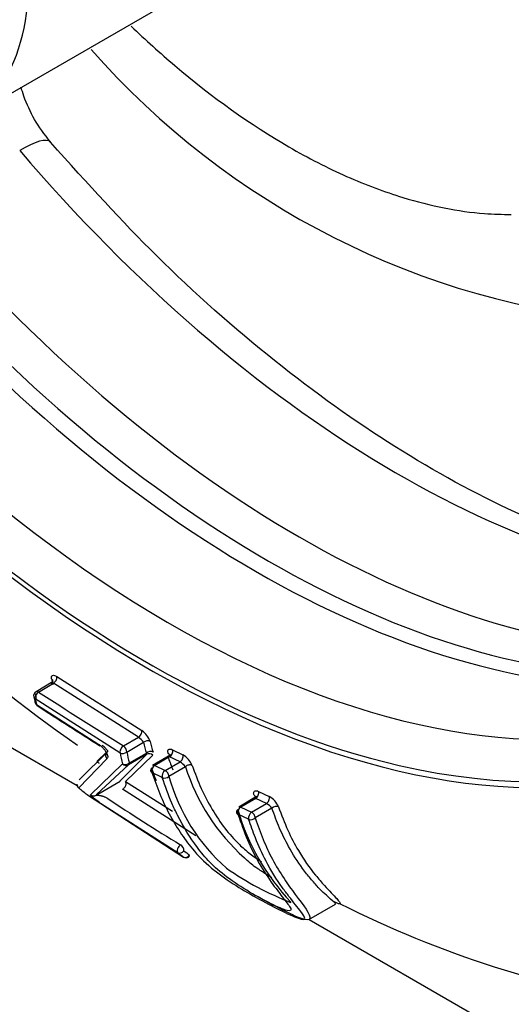
# Paper-space layout 'Sheet1' of a CAD drawing. Units: millimetres. Extents: x 0 to 210, y -3 to 297.
# Drawn here: x 35 to 37, y 186 to 189 of the extents above; entities that cross this region are included whole.
import ezdxf

# ---------------------------------------------------------------- set-up
doc = ezdxf.new("R2010")
doc.units = ezdxf.units.MM
doc.layers.add('A700N0B000', color=7, linetype='Continuous')
doc.layers.add('Default', color=7, linetype='Continuous')

# ---------------------------------------------------------------- blocks, each defined once
blk = doc.blocks.new('SE6')
at = {"layer": 'A700N0B000', "color": 7, "linetype": 'Continuous'}
for p, q in [((35.3136, 188.671), (36.9047, 189.5896)), ((35.5973, 186.9535), (35.8597, 186.7867)), ((35.586, 186.9385), (35.5328, 186.9067)), ((35.5409, 186.9057), (35.5864, 186.9329)), ((35.8489, 186.766), (35.5864, 186.9329)), ((35.177, 186.8961), (35.6594, 186.6176)), ((35.7919, 186.7185), (35.53, 186.885)), ((35.5339, 186.8676), (35.7269, 186.7441)), ((35.8027, 186.7393), (35.8489, 186.766)), ((35.8128, 186.7207), (35.8647, 186.7506)), ((35.6657, 186.6348), (35.7543, 186.7224)), ((35.7209, 186.691), (35.7518, 186.721)), ((35.7929, 186.6316), (35.8748, 186.7138)), ((35.8928, 186.7107), (35.8089, 186.6299)), ((35.8748, 186.7138), (35.8182, 186.681)), ((35.8208, 186.687), (35.8733, 186.7174)), ((35.9485, 186.7124), (35.8927, 186.6795)), ((35.9543, 186.7278), (35.9863, 186.7119)), ((35.7517, 186.7), (35.6647, 186.6101)), ((35.7013, 186.5883), (35.8001, 186.6844)), ((35.8182, 186.681), (35.7199, 186.5895)), ((35.945, 186.7062), (35.8993, 186.6793)), ((35.8993, 186.6793), (35.9313, 186.6634)), ((35.9313, 186.6634), (35.9771, 186.6903)), ((35.9771, 186.6903), (35.945, 186.7062)), ((35.9221, 186.6417), (35.8901, 186.6575)), ((35.9936, 186.6755), (35.9429, 186.6456)), ((35.718, 186.5874), (35.7927, 186.6305)), ((35.7927, 186.6305), (35.7929, 186.6316)), ((35.8089, 186.6299), (35.9537, 186.5379)), ((35.6946, 186.5868), (35.9881, 186.3968)), ((35.7199, 186.5895), (35.718, 186.5874)), ((36.0263, 186.4619), (35.7999, 186.6058)), ((36.2196, 186.5991), (36.2526, 186.5835)), ((36.2132, 186.5832), (36.1581, 186.5508)), ((36.2106, 186.5775), (36.1648, 186.5505)), ((36.1978, 186.5349), (36.2436, 186.5619)), ((36.2436, 186.5619), (36.2106, 186.5775)), ((35.9704, 186.4102), (35.7436, 186.5544)), ((36.1888, 186.5132), (36.1558, 186.5288)), ((36.1648, 186.5505), (36.1978, 186.5349)), ((36.2606, 186.5474), (36.2094, 186.5172)), ((36.3749, 186.2043), (36.4567, 186.2515)), ((36.3751, 186.2044), (38.7255, 184.8474))]:
    blk.add_line(p, q, dxfattribs=at)
for centre, radius, start, end in [((37.5779, 190.5332), 2.4942, 221.2615, 265.0498), ((38.5137, 190.8174), 4.975, 220.9181, 235.0041), ((35.5745, 186.9524), 0.0228, 301.2054, 2.7101), ((35.5405, 186.8939), 0.015, 120.8647, 192.0686), ((36.2675, 187.0496), 0.7585, 192.1424, 193.3932), ((43.9279, 199.8073), 15.388, 236.97306, 238.12793), ((35.5444, 186.8766), 0.015, 193.4351, 236.9162), ((43.393, 198.9267), 14.3957, 236.92493, 237.83688), ((35.8202, 186.7298), 0.0692, 19.5122, 55.2449), ((35.8235, 186.7242), 0.0489, 32.694, 58.7175), ((35.8856, 186.7038), 0.0184, 63.0722, 132.1937), ((35.9339, 186.7237), 0.0208, 302.4434, 11.1297), ((35.9502, 186.6522), 0.0697, 23.1357, 58.8238), ((35.7598, 186.735), 0.0588, 228.6219, 236.6915), ((35.9103, 186.6618), 0.0206, 122.1326, 191.8611), ((35.9497, 186.643), 0.0546, 36.4874, 59.9534), ((35.9424, 186.6458), 0.0207, 122.3012, 191.6616), ((36.6084, 186.8737), 0.646, 197.8688, 227.9326), ((35.6737, 186.6221), 0.015, 181.5893, 229.2816), ((35.9292, 186.6606), 0.0203, 249.3877, 312.3274), ((36.5017, 186.7988), 0.5794, 195.3256, 228.8666), ((36.0698, 187.0846), 0.6239, 229.4149, 229.8063), ((35.9192, 186.9055), 0.3899, 229.2671, 229.8546), ((35.9192, 186.9055), 0.3899, 229.8546, 234.8274), ((36.2201, 186.5172), 0.0505, 36.7326, 62.3217), ((36.2188, 186.5248), 0.0678, 23.283, 60.0763), ((36.8409, 186.7464), 0.7153, 196.5302, 223.1584), ((36.1764, 186.533), 0.0211, 123.5912, 191.4805), ((36.2095, 186.5173), 0.0211, 123.7009, 191.4585), ((35.9961, 186.4094), 0.015, 239.0574, 299.1346), ((36.6593, 187.1352), 0.9421, 235.1194, 248.826), ((37.9142, 189.1026), 3.1944, 243.1134, 261.6046)]:
    blk.add_arc(centre, radius, start, end, dxfattribs=at)
for centre, major_axis, ratio, start_param, end_param in [((36.4364, 190.4163), (2.4719, -4.2815), 0.57735, 0.017198, 3.072797), ((35.8791, 190.0945), (-1.9084, 3.3054), 0.57735, -1.341112, 3.759299), ((35.9474, 190.1339), (-1.8483, 3.2014), 0.57735, -0.024695, 3.752328), ((35.8791, 190.0945), (-1.8983, 3.2879), 0.57735, 0.504363, 2.64864), ((34.8386, 189.4938), (-0.475, 0.8227), 0.57735, 3.127429, 6.283185), ((35.4256, 188.4721), (-0.1519, -0.1301), 0.251507, 3.149686, 4.125584), ((36.6487, 190.5388), (1.8128, -3.1398), 0.57735, 5.025513, 5.935995), ((36.3444, 190.3632), (1.824, -3.1593), 0.57735, 5.018425, 5.977149), ((36.2504, 190.3089), (1.8367, -3.1812), 0.57735, 5.018425, 5.977149), ((36.2104, 190.2858), (1.8418, -3.1901), 0.57735, 5.018425, 5.977149), ((35.8791, 190.0945), (-1.8983, 3.2879), 0.57735, 2.64864, 3.377507), ((36.4044, 187.6795), (-0.634, -1.0232), 0.544762, -0.499434, -0.476902), ((35.5704, 186.9377), (-0.0146, -0.0034), 0.736549, 2.854215, 3.750806), ((35.5704, 186.9377), (-0.0146, -0.0034), 0.736549, 2.205839, 2.546841), ((35.5405, 186.8939), (0.0147, 0.0031), 0.730095, 3.141593, 3.767329), ((35.5405, 186.8939), (-0.0082, -0.0126), 0.558097, 3.96544, 5.779864), ((36.4148, 187.6707), (-0.6797, -1.0941), 0.54452, -0.514664, -0.494477), ((35.5405, 186.8939), (0.0077, -0.0129), 0.576833, 2.300511, 3.141593), ((35.5444, 186.8766), (0.0146, 0.0035), 0.73828, 3.07112, 3.141593), ((35.5444, 186.8766), (0.0146, 0.0035), 0.73828, 3.141593, 3.748819), ((36.4257, 187.6639), (-0.6886, -1.1062), 0.544341, -0.514137, -0.49395), ((35.5444, 186.8766), (0.0082, 0.0126), 0.558967, 2.658928, 3.141593), ((35.5444, 186.8766), (0.0082, 0.0126), 0.558967, 3.141593, 3.213678), ((35.8493, 186.7779), (0.0079, 0.0127), 0.54513, 3.954457, 5.753966), ((35.7373, 186.7532), (0.008, 0.0127), 0.548268, 2.645019, 3.520353), ((35.8023, 186.7274), (0.0079, 0.0127), 0.544965, 0.812729, 2.623506), ((35.8023, 186.7274), (0.0075, -0.013), 0.567241, 0.738826, 2.309547), ((35.8752, 186.7439), (-0.0146, -0.0034), 0.732215, 3.779495, 5.331666), ((36.7126, 187.4778), (-0.6573, -1.0232), 0.554597, -0.495061, -0.453076), ((36.7233, 187.471), (-0.6499, -1.0102), 0.55447, -0.494683, -0.452699), ((35.7619, 186.7095), (0.0079, -0.0128), 0.926862, 3.558746, 4.895283), ((35.8023, 186.7274), (-0.0147, -0.0031), 0.726209, 0.648485, 2.203018), ((36.7015, 187.4835), (-0.7024, -1.0948), 0.554676, -0.510343, -0.470683), ((36.7121, 187.4766), (-0.6949, -1.0818), 0.554597, -0.510046, -0.470386), ((35.8827, 186.7011), (-0.0095, 0.0116), 0.931308, 4.787362, 6.149067), ((35.9306, 186.707), (-0.0142, -0.0049), 0.661339, 2.981652, 3.709413), ((35.9761, 186.703), (0.0066, 0.0134), 0.632062, 3.897163, 5.70015), ((35.8103, 186.6938), (0.0145, 0.0038), 0.741745, 3.756076, 5.309585), ((35.8103, 186.6938), (0.0094, -0.0117), 0.92192, 4.772878, 6.157125), ((35.8103, 186.6938), (0.0075, -0.013), 0.565966, 0.059111, 0.737858), ((35.9003, 186.6666), (0.0076, -0.0129), 0.572735, 2.436413, 3.141595), ((36.0042, 186.6704), (-0.0142, -0.0048), 0.659188, 3.72028, 5.303868), ((35.9003, 186.6666), (0.0143, 0.0047), 0.654544, 2.170195, 3.724087), ((35.9323, 186.6507), (0.0076, -0.0129), 0.572735, 0.865619, 2.436419), ((35.6737, 186.6221), (0.015, 0.0004), 0.998234, 3.141593, 4.046039), ((35.6737, 186.6221), (0.0098, 0.0114), 0.835736, 3.141593, 3.226723), ((35.7032, 186.5991), (0.0086, 0.0123), 0.580271, 3.140099, 3.167486), ((35.7103, 186.6003), (0.0103, -0.0109), 0.996852, 4.879525, 6.062307), ((36.1955, 186.5779), (-0.0142, -0.0048), 0.657757, 2.995508, 3.739989), ((36.2096, 186.5901), (-0.0064, -0.0136), 0.621528, 0.744334, 2.543162), ((39.8089, 188.8052), (-5.5552, 0.1896), 0.60886, 0.773251, 0.83109), ((36.2426, 186.5745), (0.0064, 0.0136), 0.618949, 3.884961, 5.684897), ((36.1658, 186.5378), (0.0076, -0.0129), 0.572735, 2.436413, 3.141593), ((36.1988, 186.5223), (0.0076, -0.0129), 0.572735, 0.86562, 2.436419), ((36.2712, 186.5423), (-0.0142, -0.0048), 0.658821, 3.744932, 5.304503), ((36.1988, 186.5223), (-0.0143, -0.0046), 0.652415, 0.61174, 2.173736), ((35.9786, 186.4227), (0.0077, 0.0129), 0.534745, 0.804571, 3.065332), ((35.9786, 186.4227), (0.0075, -0.013), 0.567241, 0.738826, 2.309547), ((35.9786, 186.4227), (-0.0094, -0.0117), 0.830632, 0.115877, 1.660234), ((36.7076, 187.4788), (-0.7021, -1.0939), 0.554722, 6.223167, 6.253893), ((36.7181, 187.4721), (-0.6944, -1.081), 0.554597, 6.22338, 6.254107), ((35.9961, 186.4094), (0.0088, 0.0122), 0.831767, 3.212067, 4.755985), ((35.9961, 186.4094), (0.0077, 0.0129), 0.533327, 3.095366, 3.141593), ((35.9961, 186.4094), (-0.0073, 0.0131), 0.57778, 3.141593, 3.888663)]:
    blk.add_ellipse(centre, major_axis=major_axis, ratio=ratio, start_param=start_param, end_param=end_param, dxfattribs=at)
for points, knots in [([(39.0051, 186.1852), (39.031, 186.1984), (39.1586, 186.2642), (39.3736, 186.4629), (39.6173, 186.7661), (39.81, 187.1348), (39.9491, 187.5549), (40.0322, 188.0232), (40.0576, 188.5314), (40.0247, 189.0708), (39.9344, 189.6322), (39.7886, 190.2063), (39.5898, 190.7837), (39.3415, 191.3556), (39.0478, 191.9128), (38.7133, 192.4467), (38.3432, 192.9486), (37.9434, 193.4107), (37.5199, 193.8255), (37.0791, 194.1864), (36.6276, 194.4872), (36.1718, 194.7227), (35.7191, 194.8882), (35.2757, 194.9802), (34.8546, 194.9944), (34.4858, 194.9428), (34.2963, 194.8645), (34.2055, 194.8258)], [0, 0, 0, 0, 0.008472, 0.048966, 0.089503, 0.130408, 0.171813, 0.213631, 0.255691, 0.297842, 0.339982, 0.382084, 0.424144, 0.466173, 0.508184, 0.550192, 0.592211, 0.634256, 0.676343, 0.718488, 0.760703, 0.802989, 0.845322, 0.887593, 0.929637, 0.971244, 1, 1, 1, 1]), ([(35.8266, 188.96), (35.8707, 188.9174), (36.0295, 188.7737), (36.2545, 188.6134), (36.4616, 188.5076), (36.5787, 188.4598), (36.7227, 188.4109), (36.8646, 188.3819), (36.9717, 188.3793), (36.9992, 188.3787)], [0.1519527, 0.1519527, 0.1519527, 0.1519527, 0.2502426, 0.4997746, 0.6252614, 0.6873265, 0.7493954, 0.9355314, 0.999993, 0.999993, 0.999993, 0.999993]), ([(35.5776, 188.6022), (35.5584, 188.6269), (35.5274, 188.668), (35.4999, 188.7287), (35.4891, 188.7626), (35.4866, 188.7717)], [0, 0, 0, 0, 0.156767, 0.3023063, 0.3561048, 0.3561048, 0.3561048, 0.3561048]), ([(37.7166, 187.2584), (37.6107, 187.2679), (37.3752, 187.3135), (37.0143, 187.4487), (36.64, 187.6526), (36.269, 187.9175), (35.9032, 188.241), (35.6959, 188.4699), (35.5775, 188.6022)], [0.080979, 0.080979, 0.080979, 0.080979, 0.2364263, 0.3916127, 0.5459501, 0.7001539, 0.8545011, 1, 1, 1, 1]), ([(35.5809, 186.9467), (35.5807, 186.948), (35.5802, 186.9504), (35.5806, 186.9534), (35.5819, 186.9556), (35.5846, 186.9573), (35.5893, 186.9579), (35.5947, 186.9549), (35.5973, 186.9535)], [0, 0, 0, 0, 0.125662, 0.248188, 0.372659, 0.503899, 0.757346, 1, 1, 1, 1]), ([(35.5864, 186.9329), (35.5862, 186.933), (35.5838, 186.9346), (35.5793, 186.9366), (35.5804, 186.9331), (35.5811, 186.9311)], [0, 0, 0, 0, 0.028728, 0.434367, 1, 1, 1, 1]), ([(35.7269, 186.7441), (35.7279, 186.7435), (35.73, 186.7421), (35.7331, 186.7395), (35.7363, 186.7365), (35.7405, 186.7322), (35.7453, 186.7263), (35.7498, 186.7192), (35.7529, 186.7126), (35.7542, 186.7069), (35.754, 186.7023), (35.7524, 186.7008), (35.7517, 186.7)], [0, 0, 0, 0, 0.060256, 0.120599, 0.182631, 0.247831, 0.374628, 0.498874, 0.621648, 0.748422, 0.875416, 1, 1, 1, 1]), ([(35.7543, 186.7224), (35.7544, 186.7226), (35.7547, 186.723), (35.7539, 186.7248), (35.7521, 186.7274), (35.7488, 186.731), (35.7436, 186.7364), (35.7388, 186.7397), (35.7367, 186.7412)], [0, 0, 0, 0, 0.110742, 0.259639, 0.423399, 0.520029, 0.780264, 1, 1, 1, 1]), ([(35.9408, 186.7162), (35.9404, 186.7176), (35.9396, 186.7203), (35.9395, 186.7237), (35.9402, 186.7264), (35.9423, 186.7291), (35.9465, 186.7308), (35.9517, 186.7288), (35.9543, 186.7278)], [0, 0, 0, 0, 0.125699, 0.248246, 0.37273, 0.503986, 0.757418, 1, 1, 1, 1]), ([(36.0143, 186.6796), (36.0233, 186.6555), (36.0413, 186.6074), (36.0757, 186.5427), (36.114, 186.4853), (36.1524, 186.4417), (36.1887, 186.4091), (36.2163, 186.3899), (36.229, 186.3816)], [0, 0, 0, 0, 0.0832723, 0.1665362, 0.2497917, 0.3288428, 0.3752066, 0.4116922, 0.4116922, 0.4116922, 0.4116922]), ([(35.8901, 186.6575), (35.898, 186.6352), (35.9138, 186.5906), (35.9432, 186.5293), (35.977, 186.4724), (36.0164, 186.418), (36.0655, 186.3674), (36.1367, 186.3155), (36.2167, 186.2683), (36.2879, 186.2314), (36.347, 186.2041), (36.3684, 186.2022), (36.3506, 186.2284), (36.3216, 186.2645), (36.2805, 186.3178), (36.2449, 186.3764), (36.2111, 186.4487), (36.1955, 186.4939), (36.1888, 186.5131)], [0, 0, 0, 0, 0.062327, 0.124648, 0.186963, 0.24927, 0.324336, 0.384016, 0.438109, 0.499123, 0.563931, 0.621747, 0.677676, 0.749203, 0.78202, 0.874693, 0.946461, 1, 1, 1, 1]), ([(35.7999, 186.6058), (35.8008, 186.6063), (35.8029, 186.6076), (35.8062, 186.6109), (35.8087, 186.6148), (35.8106, 186.6192), (35.8121, 186.6251), (35.8102, 186.6281), (35.8089, 186.6299)], [0, 0, 0, 0, 0.101863, 0.251607, 0.421569, 0.502987, 0.689993, 1, 1, 1, 1]), ([(36.1558, 186.5288), (36.1652, 186.5019), (36.1841, 186.4483), (36.2204, 186.3763), (36.2603, 186.3155), (36.2971, 186.2681), (36.3248, 186.2339), (36.3144, 186.2267), (36.2609, 186.2507), (36.1932, 186.2863), (36.1174, 186.3358), (36.067, 186.381), (36.0179, 186.4399), (35.9808, 186.5012), (35.9459, 186.5747), (35.9316, 186.615), (35.9221, 186.6417)], [0, 0, 0, 0, 0.083481, 0.16696, 0.250437, 0.314133, 0.375812, 0.437576, 0.500011, 0.562228, 0.624331, 0.686965, 0.749652, 0.874455, 0.916669, 1, 1, 1, 1]), ([(35.7436, 186.5544), (35.7414, 186.5559), (35.7367, 186.5591), (35.7256, 186.5671), (35.713, 186.5766), (35.702, 186.5859), (35.7015, 186.5875), (35.7013, 186.5883)], [0, 0, 0, 0, 0.110068, 0.236373, 0.495377, 0.743622, 1, 1, 1, 1]), ([(35.718, 186.5874), (35.7184, 186.5875), (35.7194, 186.5879), (35.7221, 186.588), (35.7262, 186.5874), (35.7309, 186.5867), (35.7351, 186.5857), (35.7382, 186.5846), (35.7415, 186.5835), (35.7452, 186.5823), (35.7492, 186.5806), (35.7516, 186.5792), (35.7527, 186.5785)], [0, 0, 0, 0, 0.08776, 0.206754, 0.35714, 0.538976, 0.601935, 0.68381, 0.763854, 0.825926, 0.92072, 1, 1, 1, 1]), ([(36.2055, 186.5871), (36.2051, 186.5885), (36.2043, 186.5912), (36.2042, 186.5947), (36.205, 186.5975), (36.2073, 186.6002), (36.2116, 186.602), (36.217, 186.6001), (36.2196, 186.5991)], [0, 0, 0, 0, 0.125536, 0.247939, 0.372344, 0.503622, 0.757156, 1, 1, 1, 1]), ([(36.1552, 186.5429), (36.1545, 186.5422), (36.1532, 186.5409), (36.1519, 186.5388), (36.1512, 186.5368), (36.151, 186.5342), (36.152, 186.5311), (36.1545, 186.5295), (36.1558, 186.5288)], [0, 0, 0, 0, 0.139813, 0.269816, 0.390174, 0.501207, 0.751513, 1, 1, 1, 1]), ([(36.4572, 186.2518), (36.4573, 186.2519), (36.4574, 186.253), (36.444, 186.2648), (36.41, 186.2955), (36.3793, 186.33), (36.3468, 186.371), (36.3146, 186.4226), (36.2834, 186.4854), (36.2682, 186.5266), (36.2606, 186.5474)], [0.6123831, 0.6123831, 0.6123831, 0.6123831, 0.6203432, 0.6793342, 0.7434307, 0.7797793, 0.8163734, 0.8899432, 0.944632, 1, 1, 1, 1]), ([(36.2811, 186.5516), (36.2902, 186.5271), (36.3079, 186.4795), (36.3458, 186.4078), (36.3846, 186.3516), (36.4299, 186.3005), (36.4624, 186.2668), (36.4775, 186.2487), (36.4646, 186.2529), (36.4506, 186.2592)], [0, 0, 0, 0, 0.0647265, 0.1258674, 0.210964, 0.2514529, 0.3200503, 0.3766033, 0.438744, 0.438744, 0.438744, 0.438744]), ([(36.2094, 186.5172), (36.2172, 186.4947), (36.2327, 186.4502), (36.2623, 186.3876), (36.296, 186.3316), (36.3466, 186.2611), (36.394, 186.2027), (36.3577, 186.2018), (36.2945, 186.233), (36.237, 186.2621), (36.2035, 186.2816), (36.1991, 186.2842)], [0, 0, 0, 0, 0.0614508, 0.1217473, 0.1869734, 0.2444797, 0.3710699, 0.4354254, 0.5001697, 0.5665298, 0.5764412, 0.5764412, 0.5764412, 0.5764412]), ([(36.2604, 186.3329), (36.2583, 186.3341), (36.2496, 186.3394), (36.2377, 186.3473), (36.223, 186.3566), (36.2091, 186.3657), (36.1922, 186.3787), (36.1815, 186.3886), (36.1756, 186.3942)], [0.6431855, 0.6431855, 0.6431855, 0.6431855, 0.6681815, 0.7465715, 0.7842079, 0.8386817, 0.9105629, 1, 1, 1, 1])]:
    blk.add_open_spline(points, degree=3, knots=knots, dxfattribs=at)
for points, weights in [([(35.9412, 186.702), (35.9378, 186.7068), (35.9396, 186.709), (35.945, 186.7062)], [0.999999999986, 0.999999999984, 0.999999999982, 0.999999999982]), ([(36.2061, 186.5728), (36.2027, 186.5777), (36.2049, 186.5801), (36.2106, 186.5775)], [0.999999999987, 0.999999999985, 0.999999999984, 0.999999999984])]:
    blk.add_rational_spline(points, weights, degree=3, dxfattribs=at)
for points in [[(35.9412, 186.7019), (35.9457, 186.69), (35.9501, 186.678), (35.9547, 186.6662)], [(35.9042, 186.6315), (35.8992, 186.6448), (35.8945, 186.6582), (35.8897, 186.6717)]]:
    blk.add_open_spline(points, degree=3, dxfattribs=at)

psp = doc.layouts.new('Sheet1')

# ---------------------------------------------------------------- block references
at = {"layer": 'Default'}
psp.add_blockref('SE6', (0, 0), dxfattribs=at)

doc.saveas('drawing.dxf')
